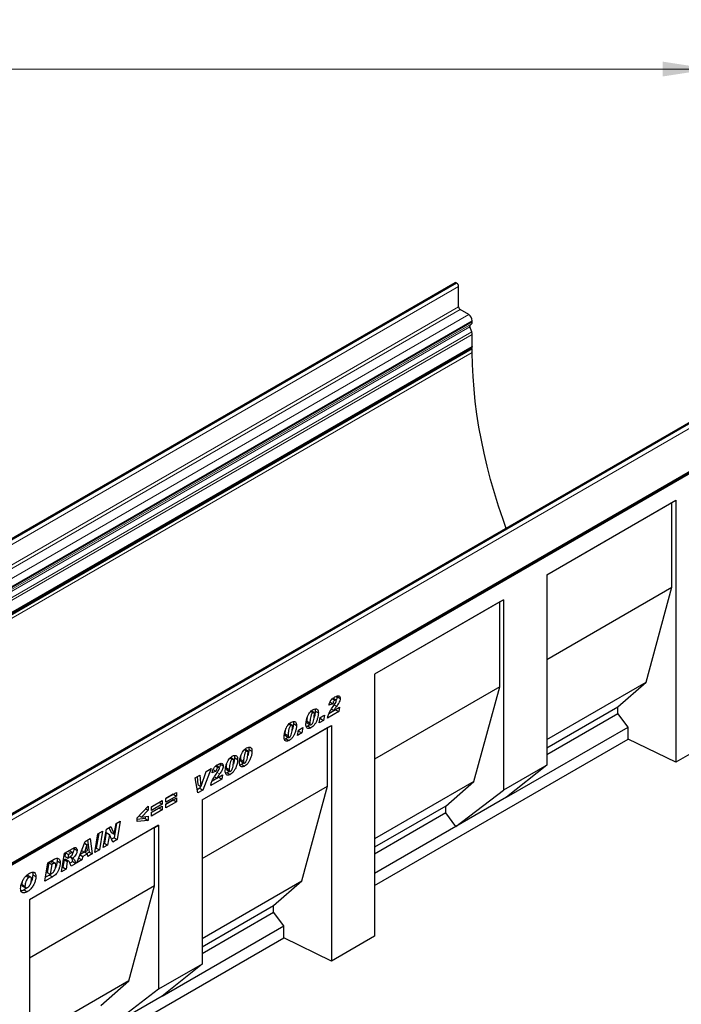
# Model space of a CAD drawing. Units: millimetres. Extents: x 0 to 420, y 0 to 297.
# Drawn here: x 117 to 162, y 35 to 103 of the extents above; entities that cross this region are included whole.
import ezdxf

# ---------------------------------------------------------------- set-up
doc = ezdxf.new("R2010")
doc.units = ezdxf.units.MM
doc.styles.add('SLDTEXTSTYLE1', font='TXT', dxfattribs={"width": 0.75})
doc.dimstyles.new('SLDDIMSTYLE1', dxfattribs={"dimtxt": 3.5, "dimasz": 3.302, "dimexe": 0, "dimexo": 0.0625, "dimgap": 0.875, "dimtad": 1, "dimlfac": 2.5, "dimrnd": 1e-09, "dimzin": 12, "dimdsep": 46, "dimtxsty": 'SLDTEXTSTYLE1', "dimsah": 1, "dimcen": 0.09, "dimadec": 0, "dimazin": 3, "dimtfac": 1, "dimtofl": 0, "dimtmove": 0, "dimatfit": 3, "dimfxl": 0, "dimfrac": 2, "dimtolj": 1, "dimtzin": 12, "dimarcsym": 0})

# ---------------------------------------------------------------- blocks, each defined once
blk = doc.blocks.new('_D_5')
at = {"color": 179, "linetype": 'Continuous', "lineweight": 18}
for p, q in [((58.312, 105.598), (58.312, 98.402)), ((164.312, 105.598), (164.312, 98.402)), ((58.312, 99.402), (164.312, 99.402))]:
    blk.add_line(p, q, dxfattribs=at)
for points in [[(58.312, 99.402), (61.614, 98.894), (61.614, 99.91)], [(164.312, 99.402), (161.01, 99.91), (161.01, 98.894)]]:
    blk.add_solid(points, dxfattribs=at)
at = {"color": 179, "linetype": 'Continuous', "lineweight": 18, "insert": (107.433, 103.914), "char_height": 3.5, "attachment_point": 1, "style": 'SLDTEXTSTYLE1'}
blk.add_mtext('265', dxfattribs=at)

msp = doc.modelspace()

# ---------------------------------------------------------------- linework, layer by layer
at = {"color": 7, "linetype": 'Continuous', "lineweight": 25}
for p, q in [((146.7799, 84.7791), (76.0692, 43.9587)), ((146.8975, 84.759), (146.8799, 84.7692)), ((147.039, 83.126), (147.039, 84.5141)), ((147.7284, 82.6055), (147.145, 82.9422)), ((147.9428, 81.4089), (147.8044, 81.7652)), ((147.8213, 81.9034), (147.9034, 81.9508)), ((147.9759, 82.111), (147.9759, 82.1768)), ((147.9759, 80.4253), (147.9759, 81.247)), ((77.2228, 39.511), (147.9334, 80.3314)), ((147.9758, 80.2581), (77.2651, 39.4377)), ((147.9758, 80.2581), (147.8911, 80.307)), ((147.9758, 80.0131), (147.9758, 80.2581)), ((163.0962, 75.3599), (92.3855, 34.5395)), ((92.6022, 31.2451), (163.3129, 72.0655)), ((163.3554, 71.992), (92.6447, 31.1716)), ((153.0666, 64.7868), (161.9062, 69.8899)), ((153.0666, 64.7868), (161.637, 69.7344)), ((161.637, 69.7344), (161.9062, 69.8899)), ((161.637, 63.937), (161.637, 69.7344)), ((161.9062, 69.8899), (161.9062, 51.9667)), ((153.0666, 64.7868), (153.0666, 51.763)), ((153.0666, 58.9894), (161.637, 63.937)), ((159.8684, 57.4448), (161.637, 63.937)), ((150.1209, 63.0863), (141.2812, 57.9833)), ((149.8517, 62.9309), (141.2812, 57.9833)), ((149.8517, 62.9309), (150.1209, 63.0863)), ((149.8517, 57.1334), (149.8517, 62.9309)), ((150.1209, 63.0863), (150.1209, 50.0624)), ((141.2812, 57.9833), (141.2812, 40.0602)), ((153.0666, 53.5182), (159.8684, 57.4448)), ((157.946, 55.7631), (159.8684, 57.4448)), ((149.8517, 57.1334), (141.2812, 52.1858)), ((148.0831, 50.6413), (149.8517, 57.1334)), ((138.4331, 55.9679), (138.1631, 55.8589)), ((138.2209, 56.0904), (138.4331, 55.9679)), ((138.4068, 56.3081), (138.5602, 56.2195)), ((138.64, 56.228), (138.4279, 56.3505)), ((138.7133, 56.4992), (138.7223, 56.4548)), ((138.7223, 56.4548), (138.9345, 56.3323)), ((136.9203, 55.4419), (137.0668, 55.3573)), ((137.1314, 55.3666), (136.947, 55.4731)), ((137.2259, 55.4679), (137.438, 55.3455)), ((138.8328, 55.4267), (138.0731, 54.9881)), ((138.6207, 55.5492), (138.1609, 55.2837)), ((138.3297, 55.5915), (138.4925, 55.4975)), ((138.4433, 55.7723), (138.5426, 55.9175)), ((138.4925, 55.4975), (138.8831, 55.7229)), ((138.6249, 55.5739), (138.6207, 55.5492)), ((138.6207, 55.5492), (138.8328, 55.4267)), ((138.8831, 55.7229), (138.8328, 55.4267)), ((153.0666, 52.9463), (157.946, 55.7631)), ((153.0666, 52.4833), (157.946, 55.3002)), ((157.946, 55.3002), (157.946, 55.7631)), ((158.638, 54.3664), (157.946, 55.3002)), ((135.6349, 54.5027), (135.4505, 54.6091)), ((135.7294, 54.604), (135.9415, 54.4816)), ((136.6473, 54.7776), (136.6473, 54.7728)), ((136.6473, 54.7728), (136.8594, 54.6503)), ((136.683, 54.6518), (136.8951, 54.5294)), ((136.8594, 54.6552), (136.8594, 54.6503)), ((137.5048, 54.6601), (137.5691, 55.0238)), ((137.8005, 54.8308), (137.5048, 54.6601)), ((137.5884, 54.9533), (137.553, 54.9328)), ((137.5691, 55.0238), (137.8648, 55.1945)), ((137.6045, 55.0442), (137.5884, 54.9533)), ((137.5884, 54.9533), (137.8005, 54.8308)), ((137.8648, 55.1945), (137.8005, 54.8308)), ((129.4959, 49.3834), (138.3355, 54.4864)), ((129.4959, 49.3833), (138.0663, 54.331)), ((135.1508, 53.9137), (135.1508, 53.9089)), ((135.1508, 53.9089), (135.3629, 53.7864)), ((135.4238, 54.578), (135.5703, 54.4934)), ((136.0083, 53.7962), (136.0726, 54.1599)), ((136.304, 53.9669), (136.0083, 53.7962)), ((136.0919, 54.0893), (136.0565, 54.0689)), ((136.0726, 54.1599), (136.3683, 54.3306)), ((136.108, 54.1803), (136.0919, 54.0893)), ((136.0919, 54.0893), (136.304, 53.9669)), ((136.3683, 54.3306), (136.304, 53.9669)), ((136.7184, 54.4362), (136.6191, 54.3948)), ((136.7184, 54.4362), (136.9306, 54.3137)), ((138.0663, 54.331), (138.3355, 54.4864)), ((138.0663, 50.3299), (138.0663, 54.331)), ((138.3355, 54.4864), (138.3355, 38.3597)), ((150.3243, 49.5669), (158.638, 54.3664)), ((158.638, 53.5498), (158.638, 54.3664)), ((135.2219, 53.5723), (135.1226, 53.5309)), ((135.1865, 53.7879), (135.3986, 53.6655)), ((135.2219, 53.5723), (135.4341, 53.4498)), ((135.3629, 53.7913), (135.3629, 53.7864)), ((141.2812, 43.53), (158.638, 53.5498)), ((161.9062, 51.9667), (158.638, 53.5498)), ((132.3768, 52.819), (132.5233, 52.7344)), ((132.5879, 52.7437), (132.4035, 52.8502)), ((132.6824, 52.845), (132.8945, 52.7226)), ((164.0625, 53.2115), (161.9062, 51.9667)), ((131.3971, 52.2535), (131.5436, 52.1689)), ((131.6082, 52.1782), (131.4238, 52.2846)), ((131.7027, 52.2795), (131.9148, 52.157)), ((132.1038, 52.1547), (132.1038, 52.1499)), ((132.1038, 52.1499), (132.316, 52.0274)), ((132.1395, 52.029), (132.3516, 51.9065)), ((132.316, 52.0323), (132.316, 52.0274)), ((129.4091, 50.3168), (129.7635, 51.3342)), ((130.0969, 51.5267), (129.5409, 50.0626)), ((129.7657, 51.3355), (129.7445, 51.2797)), ((129.7635, 51.3342), (130.0969, 51.5267)), ((130.4338, 51.35), (130.1638, 51.241)), ((130.2216, 51.4725), (130.4338, 51.35)), ((130.4075, 51.6902), (130.5609, 51.6016)), ((130.6407, 51.6101), (130.4286, 51.7326)), ((130.444, 51.1544), (130.5433, 51.2996)), ((130.714, 51.8813), (130.723, 51.8369)), ((130.723, 51.8369), (130.9352, 51.7144)), ((131.1953, 51.2477), (131.096, 51.2064)), ((131.1242, 51.5892), (131.1242, 51.5843)), ((131.1242, 51.5843), (131.3363, 51.4619)), ((131.1598, 51.4634), (131.372, 51.3409)), ((131.1953, 51.2477), (131.4074, 51.1253)), ((131.3363, 51.4667), (131.3363, 51.4619)), ((132.1749, 51.8133), (132.0756, 51.7719)), ((132.1749, 51.8133), (132.3871, 51.6908)), ((153.0666, 51.763), (150.1209, 50.0624)), ((153.0666, 51.763), (150.3243, 49.5669)), ((129.017, 50.9033), (129.3221, 51.0795)), ((129.191, 49.8606), (129.017, 50.9033)), ((129.1354, 50.9717), (129.1944, 50.4378)), ((129.3221, 51.0795), (129.4065, 50.3153)), ((130.8335, 50.8088), (130.0738, 50.3702)), ((130.6214, 50.9313), (130.1616, 50.6658)), ((130.3304, 50.9736), (130.4932, 50.8796)), ((130.4932, 50.8796), (130.8837, 51.105)), ((130.6256, 50.956), (130.6214, 50.9313)), ((130.6214, 50.9313), (130.8335, 50.8088)), ((130.8837, 51.105), (130.8335, 50.8088)), ((148.0831, 50.6413), (141.2812, 46.7147)), ((146.1606, 48.9596), (148.0831, 50.6413)), ((126.9908, 49.4812), (127.7236, 49.9043)), ((127.7236, 49.9043), (127.7236, 49.6519)), ((129.3288, 50.1851), (129.1537, 50.084)), ((129.5409, 50.0626), (129.191, 49.8606)), ((129.1944, 50.4378), (129.4065, 50.3153)), ((129.3833, 50.3287), (129.3288, 50.1851)), ((129.3288, 50.1851), (129.5409, 50.0626)), ((129.4065, 50.3153), (129.4091, 50.3168)), ((129.4959, 45.3823), (138.0663, 50.3299)), ((136.2977, 43.8378), (138.0663, 50.3299)), ((146.8527, 47.5629), (150.1209, 50.0624)), ((126.024, 48.9231), (126.7568, 49.3462)), ((126.5447, 49.2162), (126.024, 48.9156)), ((126.5447, 49.2237), (126.5447, 49.2162)), ((126.5447, 49.2162), (126.7568, 49.0938)), ((126.7568, 49.3462), (126.7568, 49.0938)), ((127.5115, 49.7744), (126.9908, 49.4738)), ((127.7236, 49.6519), (126.9908, 49.2288)), ((126.9908, 49.0952), (127.7236, 49.5183)), ((126.9908, 49.2288), (126.9908, 49.4812)), ((127.5115, 49.3884), (126.9908, 49.0878)), ((127.7236, 49.2659), (126.9908, 48.8428)), ((127.5115, 49.7818), (127.5115, 49.7744)), ((127.5115, 49.7744), (127.7236, 49.6519)), ((127.5115, 49.3958), (127.5115, 49.3884)), ((127.5115, 49.3884), (127.7236, 49.2659)), ((127.7236, 49.5183), (127.7236, 49.2659)), ((129.4959, 49.3834), (129.4959, 38.1559)), ((150.3243, 49.5669), (146.8527, 47.5629)), ((125.0315, 48.1571), (125.79, 48.9513)), ((125.79, 48.6737), (125.3338, 48.2055)), ((125.6191, 48.7724), (125.79, 48.6737)), ((125.79, 48.9513), (125.79, 48.6737)), ((126.7568, 49.0938), (126.024, 48.6707)), ((126.024, 48.5371), (126.7568, 48.9602)), ((126.024, 48.6707), (126.024, 48.9231)), ((126.5447, 48.8302), (126.024, 48.5296)), ((126.7568, 48.7078), (126.024, 48.2847)), ((126.024, 48.2847), (126.024, 48.5371)), ((126.5447, 48.8377), (126.5447, 48.8302)), ((126.5447, 48.8302), (126.7568, 48.7078)), ((126.7568, 48.9602), (126.7568, 48.7078)), ((126.9908, 48.8428), (126.9908, 49.0952)), ((146.1606, 48.9596), (141.2812, 46.1428)), ((146.1606, 48.4966), (146.1606, 48.9596)), ((123.5929, 47.772), (123.8819, 47.9389)), ((123.8819, 47.9389), (123.6678, 46.6721)), ((125.0315, 47.9066), (125.0315, 48.1571)), ((125.5779, 48.1088), (125.0315, 48.0514)), ((125.79, 47.9863), (125.0315, 47.9066)), ((125.1687, 48.3008), (125.3338, 48.2055)), ((125.3338, 48.2055), (125.79, 48.2631)), ((125.5779, 48.2363), (125.5779, 48.1088)), ((125.5779, 48.1088), (125.79, 47.9863)), ((125.79, 48.2631), (125.79, 47.9863)), ((146.1606, 48.4966), (141.2812, 45.6798)), ((146.8527, 47.5629), (146.1606, 48.4966)), ((126.5042, 47.6563), (117.6646, 42.5533)), ((126.235, 47.5009), (117.6646, 42.5533)), ((122.3543, 47.057), (122.6656, 47.2368)), ((122.6656, 47.2368), (122.4527, 45.9707)), ((122.7224, 46.1264), (122.936, 47.3928)), ((122.936, 47.3928), (123.2249, 47.5596)), ((123.1012, 47.4882), (123.2534, 47.155)), ((123.2249, 47.5596), (123.4655, 47.0325)), ((123.6239, 47.79), (123.4557, 46.7946)), ((123.4681, 47.034), (123.5929, 47.772)), ((126.235, 47.5009), (126.5042, 47.6563)), ((126.235, 43.4998), (126.235, 47.5009)), ((126.5042, 47.6563), (126.5042, 36.4288)), ((146.8527, 47.5629), (141.2812, 44.3465)), ((120.9174, 45.0844), (121.4761, 46.55)), ((121.4761, 46.55), (121.8137, 46.745)), ((121.6327, 46.6404), (121.7466, 45.808)), ((121.8137, 46.745), (121.9588, 45.6855)), ((122.1413, 45.7909), (122.3543, 47.057)), ((122.4079, 47.088), (122.2406, 46.0931)), ((122.9231, 47.1497), (122.7994, 46.4157)), ((122.9257, 47.1512), (122.9231, 47.1497)), ((122.9231, 47.1497), (123.1353, 47.0272)), ((122.9257, 47.1512), (123.1379, 47.0287)), ((123.1353, 47.0272), (123.0115, 46.2933)), ((123.1379, 47.0287), (123.1353, 47.0272)), ((123.3773, 46.5044), (123.1379, 47.0287)), ((123.2534, 47.155), (123.4655, 47.0325)), ((123.4557, 46.7946), (123.2888, 46.6983)), ((123.6678, 46.6721), (123.3773, 46.5044)), ((123.4557, 46.7946), (123.6678, 46.6721)), ((123.4655, 47.0325), (123.4681, 47.034)), ((120.0713, 45.7391), (120.6426, 46.0689)), ((120.6122, 45.7838), (120.4001, 45.9063)), ((120.7091, 46.0967), (120.7156, 46.0539)), ((120.7156, 46.0539), (120.9277, 45.9314)), ((121.2356, 45.9192), (121.4266, 45.8089)), ((121.5962, 46.3227), (121.4266, 45.8089)), ((121.4266, 45.8089), (121.6281, 45.9252)), ((121.4267, 46.4205), (121.5962, 46.3227)), ((121.4276, 46.423), (121.5988, 46.3242)), ((121.5988, 46.3242), (121.5962, 46.3227)), ((121.6281, 45.9252), (121.5988, 46.3242)), ((122.4527, 45.9707), (122.1413, 45.7909)), ((122.2406, 46.0931), (122.187, 46.0622)), ((122.2406, 46.0931), (122.4527, 45.9707)), ((123.0115, 46.2933), (122.7224, 46.1264)), ((122.7994, 46.4157), (122.7682, 46.3977)), ((122.7994, 46.4157), (123.0115, 46.2933)), ((118.9348, 45.083), (119.347, 45.3209)), ((119.0872, 45.1487), (118.9838, 45.089)), ((119.431, 45.0578), (119.2188, 45.1803)), ((119.5559, 45.2077), (119.768, 45.0852)), ((119.8606, 44.4743), (120.0713, 45.7391)), ((120.0418, 45.284), (119.957, 44.7749)), ((120.0603, 45.2947), (120.0418, 45.284)), ((120.0418, 45.284), (120.2539, 45.1616)), ((120.0603, 45.2947), (120.2724, 45.1722)), ((120.1226, 45.7687), (120.083, 45.5305)), ((120.083, 45.5305), (120.2951, 45.408)), ((120.1303, 45.7732), (120.3361, 45.6544)), ((120.3573, 45.1896), (120.1452, 45.312)), ((120.2539, 45.1616), (120.1692, 44.6524)), ((120.2724, 45.1722), (120.2539, 45.1616)), ((120.3361, 45.6544), (120.2951, 45.408)), ((120.2951, 45.408), (120.3542, 45.4421)), ((120.4952, 45.7462), (120.3361, 45.6544)), ((120.6384, 45.1682), (120.4362, 45.0515)), ((120.4487, 45.5018), (120.632, 45.3961)), ((120.6384, 45.1682), (120.8505, 45.0458)), ((121.2485, 45.2755), (120.9174, 45.0844)), ((121.0368, 45.3977), (121.2485, 45.2755)), ((121.1259, 45.6315), (121.3284, 45.5146)), ((121.4202, 45.8126), (121.1314, 45.6458)), ((121.3284, 45.5146), (121.2485, 45.2755)), ((121.6448, 45.6973), (121.3284, 45.5146)), ((121.4391, 45.816), (121.6448, 45.6973)), ((121.7466, 45.808), (121.5998, 45.7232)), ((121.6583, 45.512), (121.6448, 45.6973)), ((121.9588, 45.6855), (121.6583, 45.512)), ((121.7466, 45.808), (121.9588, 45.6855)), ((118.7267, 43.8197), (118.9348, 45.083)), ((118.9838, 45.089), (118.8729, 44.4162)), ((118.9838, 45.089), (119.1959, 44.9665)), ((119.1959, 44.9665), (119.085, 44.2938)), ((119.2994, 45.0262), (119.1959, 44.9665)), ((120.1692, 44.6524), (119.8606, 44.4743)), ((119.957, 44.7749), (119.9057, 44.7453)), ((119.957, 44.7749), (120.1692, 44.6524)), ((120.8505, 45.0458), (120.5139, 44.8514)), ((117.4393, 44.1899), (117.6321, 44.0786)), ((117.7613, 44.0962), (117.5491, 44.2186)), ((117.8923, 44.2605), (118.1044, 44.138)), ((119.2542, 44.1242), (118.7267, 43.8197)), ((119.042, 44.2467), (118.7712, 44.0903)), ((118.8729, 44.4162), (119.085, 44.2938)), ((119.042, 44.2467), (119.2542, 44.1242)), ((119.085, 44.2938), (119.2156, 44.3692)), ((129.4959, 39.9112), (136.2977, 43.8378)), ((134.3753, 42.1561), (136.2977, 43.8378)), ((117.1466, 43.6006), (117.3587, 43.4782)), ((117.1947, 43.4855), (117.4069, 43.3631)), ((117.4787, 43.3596), (117.3025, 43.2276)), ((117.3025, 43.2276), (117.5146, 43.1051)), ((126.235, 43.4998), (117.6646, 38.5522)), ((124.4664, 37.0077), (126.235, 43.4998)), ((117.6646, 42.5533), (117.6646, 26.4266)), ((129.4959, 39.3392), (134.3753, 42.1561)), ((134.3753, 41.6931), (134.3753, 42.1561)), ((129.4959, 38.8763), (134.3753, 41.6931)), ((135.0673, 40.7593), (134.3753, 41.6931)), ((126.7536, 35.9599), (135.0673, 40.7593)), ((135.0673, 39.9428), (135.0673, 40.7593)), ((117.6646, 29.8964), (135.0673, 39.9428)), ((138.3355, 38.3597), (135.0673, 39.9428)), ((141.2812, 40.0602), (138.3355, 38.3597)), ((129.4959, 38.1559), (126.5042, 36.4288)), ((129.4959, 38.1559), (126.7536, 35.9599)), ((124.4664, 37.0077), (117.6646, 33.0811)), ((122.544, 35.326), (124.4664, 37.0077)), ((126.5042, 36.4288), (123.236, 33.9292)), ((126.7536, 35.9599), (123.236, 33.9292))]:
    msp.add_line(p, q, dxfattribs=at)
at = {"color": 8, "linetype": 'Continuous', "lineweight": 18}
for p, q in [((76.1692, 43.9488), (146.8799, 84.7692)), ((76.1869, 43.9386), (146.8975, 84.759)), ((76.3283, 43.6937), (147.039, 84.5141)), ((76.3283, 42.3056), (147.039, 83.126)), ((76.4343, 42.1218), (147.145, 82.9422)), ((77.0177, 41.7851), (147.7284, 82.6055)), ((77.0938, 40.9448), (147.8044, 81.7652)), ((77.1106, 41.0829), (147.8213, 81.9034)), ((77.1927, 41.1303), (147.9034, 81.9508)), ((77.2652, 41.3564), (147.9759, 82.1768)), ((77.2652, 41.2906), (147.9759, 82.111)), ((77.2321, 40.5885), (147.9428, 81.4089)), ((77.2322, 40.5881), (147.9429, 81.4085)), ((77.2652, 40.4266), (147.9759, 81.247)), ((77.2652, 39.6048), (147.9759, 80.4253)), ((147.9758, 80.0131), (77.2651, 39.1927)), ((163.1962, 75.35), (92.4855, 34.5296)), ((163.2139, 75.3398), (92.5032, 34.5194)), ((163.3553, 75.0949), (92.6446, 34.2744)), ((92.6446, 31.3389), (163.3553, 72.1593)), ((138.5179, 55.8814), (138.6824, 55.7864)), ((136.6473, 54.7776), (136.8594, 54.6552)), ((135.1508, 53.9137), (135.3629, 53.7913)), ((132.1038, 52.1547), (132.316, 52.0323)), ((130.5186, 51.2635), (130.6831, 51.1685)), ((131.1242, 51.5892), (131.3363, 51.4667)), ((120.2894, 45.865), (120.4952, 45.7462)), ((119.0872, 45.1487), (119.2994, 45.0262))]:
    msp.add_line(p, q, dxfattribs=at)
at = {"color": 7, "linetype": 'Continuous', "lineweight": 25, "flags": 128}
for points in [[(147.9759, 80.4253), (147.9648, 80.3676), (147.9334, 80.3314), (147.9334, 80.3314)], [(150.2974, 67.9713), (150.0802, 68.5817), (149.7748, 69.4928), (149.4924, 70.4028), (149.2331, 71.3105), (148.9974, 72.2148), (148.7856, 73.1146), (148.5979, 74.0087), (148.4346, 74.8959), (148.2958, 75.7751), (148.1818, 76.6453), (148.0927, 77.5052), (148.0286, 78.3539), (147.9896, 79.1902), (147.9758, 80.0131)]]:
    msp.add_lwpolyline(points, dxfattribs=at)
at = {"color": 7, "linetype": 'Continuous', "lineweight": 25}
for centre, radius, start, end in [((146.8213, 84.6875), 0.1006, 54.382423, 114.307119), ((146.7319, 84.5001), 0.3074, 2.605478, 57.394522), ((147.2692, 83.1364), 0.2305, 182.605478, 237.394522), ((147.4385, 82.1524), 0.5379, 2.605478, 57.394522), ((147.9004, 81.8236), 0.1124, 134.787244, 211.317356), ((147.8007, 82.0937), 0.1761, 305.691745, 5.621371), ((147.6113, 81.2802), 0.3555, 21.148855, 21.220585), ((147.5207, 81.2382), 0.4553, 1.102814, 21.961352)]:
    msp.add_arc(centre, radius, start, end, dxfattribs=at)
for points, knots in [([(138.1631, 55.8589), (138.1775, 55.9262), (138.2062, 56.0604), (138.3262, 56.2396), (138.455, 56.3606), (138.5372, 56.412), (138.5783, 56.4378)], [0, 0, 0, 0, 0.279568, 0.5583993, 0.7789898, 1, 1, 1, 1]), ([(138.5602, 56.2195), (138.5396, 56.2038), (138.4983, 56.1722), (138.4511, 56.0736), (138.4399, 56.0081), (138.4331, 55.9679)], [0, 0, 0, 0, 0.278465, 0.5583116, 1, 1, 1, 1]), ([(138.5426, 55.9175), (138.5717, 55.9615), (138.6122, 56.0227), (138.6558, 56.109), (138.6616, 56.1461), (138.6645, 56.1646)], [0, 0, 0, 0, 0.56104619, 0.78131884, 1, 1, 1, 1]), ([(138.6645, 56.1646), (138.6633, 56.1817), (138.6609, 56.2156), (138.6305, 56.2353), (138.5958, 56.2361), (138.5721, 56.225), (138.5602, 56.2195)], [0, 0, 0, 0, 0.2799159, 0.5586368, 0.7794126, 1, 1, 1, 1]), ([(138.5783, 56.4378), (138.6254, 56.4627), (138.7193, 56.5124), (138.8419, 56.5195), (138.9219, 56.4535), (138.9303, 56.3727), (138.9345, 56.3323)], [0, 0, 0, 0, 0.2811575, 0.5605304, 0.7802833, 1, 1, 1, 1]), ([(138.7223, 56.4548), (138.7177, 56.4031), (138.7106, 56.323), (138.6693, 56.2409), (138.6547, 56.2117)], [0, 0, 0, 0, 0.6444477, 1, 1, 1, 1]), ([(138.9345, 56.3323), (138.9286, 56.2808), (138.9168, 56.1777), (138.8216, 55.9838), (138.7352, 55.8613), (138.6824, 55.7864)], [0, 0, 0, 0, 0.2788589, 0.558851, 1, 1, 1, 1]), ([(136.5895, 54.581), (136.5936, 54.6455), (136.6019, 54.7745), (136.6565, 54.9829), (136.7324, 55.1777), (136.8326, 55.3472), (136.9469, 55.484), (137.0316, 55.5409), (137.074, 55.5694)], [0, 0, 0, 0, 0.18675785, 0.37368819, 0.56033682, 0.70704382, 0.85350852, 1, 1, 1, 1]), ([(137.0668, 55.3573), (137.043, 55.3364), (136.9951, 55.2943), (136.9396, 55.1643), (136.8981, 55.0105), (136.87, 54.8286), (136.863, 54.713), (136.8594, 54.6552)], [0, 0, 0, 0, 0.1229232, 0.2478589, 0.4982336, 0.7491689, 1, 1, 1, 1]), ([(137.438, 55.3455), (137.4342, 55.2781), (137.4267, 55.1434), (137.3715, 54.925), (137.2918, 54.7204), (137.185, 54.5434), (137.064, 54.402), (136.975, 54.3431), (136.9306, 54.3137)], [0, 0, 0, 0, 0.1868117, 0.37369564, 0.56030476, 0.70695264, 0.85342558, 1, 1, 1, 1]), ([(136.9615, 54.5394), (136.9739, 54.5483), (136.9987, 54.5662), (137.0401, 54.6244), (137.0893, 54.7365), (137.1294, 54.8962), (137.1579, 55.0813), (137.1646, 55.1994), (137.168, 55.2585)], [0, 0, 0, 0, 0.0622324, 0.1246366, 0.2493869, 0.4992824, 0.7496969, 1, 1, 1, 1]), ([(137.168, 55.2585), (137.1671, 55.2787), (137.1653, 55.3189), (137.1456, 55.3617), (137.1095, 55.3779), (137.081, 55.3642), (137.0668, 55.3573)], [0, 0, 0, 0, 0.2808554, 0.5606941, 0.7799443, 1, 1, 1, 1]), ([(137.074, 55.5694), (137.1289, 55.5936), (137.2387, 55.642), (137.3661, 55.6033), (137.4307, 55.4912), (137.4355, 55.3941), (137.438, 55.3455)], [0, 0, 0, 0, 0.2796648, 0.5592212, 0.7792138, 1, 1, 1, 1]), ([(137.2259, 55.4679), (137.2214, 55.4007), (137.2124, 55.2661), (137.1816, 55.1135), (137.1494, 55.0349), (137.1469, 55.0288)], [0, 0, 0, 0, 0.479845, 0.9598755, 1, 1, 1, 1]), ([(137.2059, 55.6135), (137.2072, 55.6113), (137.2283, 55.5761), (137.227, 55.5202), (137.2259, 55.4679)], [0, 0, 0, 0, 0.06408558, 1, 1, 1, 1]), ([(138.0731, 54.9881), (138.0874, 55.0633), (138.1162, 55.2137), (138.253, 55.4853), (138.3711, 55.6633), (138.4433, 55.7723)], [0, 0, 0, 0, 0.2796662, 0.5593291, 1, 1, 1, 1]), ([(138.6824, 55.7864), (138.6439, 55.7349), (138.5753, 55.6429), (138.5178, 55.5419), (138.4925, 55.4975)], [0, 0, 0, 0, 0.56025311, 1, 1, 1, 1]), ([(135.093, 53.7171), (135.0971, 53.7816), (135.1055, 53.9106), (135.16, 54.119), (135.2359, 54.3138), (135.3361, 54.4833), (135.4504, 54.6201), (135.5351, 54.677), (135.5775, 54.7055)], [0, 0, 0, 0, 0.1867578, 0.3736882, 0.5603368, 0.7070438, 0.8535085, 1, 1, 1, 1]), ([(135.5775, 54.7055), (135.6324, 54.7297), (135.7422, 54.7781), (135.8696, 54.7394), (135.9342, 54.6273), (135.939, 54.5302), (135.9415, 54.4816)], [0, 0, 0, 0, 0.2796648, 0.5592212, 0.7792138, 1, 1, 1, 1]), ([(135.7294, 54.604), (135.7249, 54.5367), (135.7159, 54.4022), (135.6851, 54.2496), (135.6529, 54.171), (135.6504, 54.1649)], [0, 0, 0, 0, 0.479845, 0.9598755, 1, 1, 1, 1]), ([(135.7094, 54.7496), (135.7107, 54.7474), (135.7318, 54.7122), (135.7305, 54.6563), (135.7294, 54.604)], [0, 0, 0, 0, 0.0640856, 1, 1, 1, 1]), ([(136.9306, 54.3137), (136.8933, 54.2952), (136.8189, 54.2581), (136.7177, 54.2614), (136.6384, 54.3192), (136.5951, 54.4327), (136.5913, 54.5315), (136.5895, 54.581)], [0, 0, 0, 0, 0.1867715, 0.3731781, 0.5596186, 0.7794992, 1, 1, 1, 1]), ([(136.6687, 55.0022), (136.6659, 54.9855), (136.653, 54.9083), (136.6498, 54.8351), (136.6473, 54.7776)], [0, 0, 0, 0, 0.2154283, 1, 1, 1, 1]), ([(136.6473, 54.7728), (136.6495, 54.7348), (136.6522, 54.6872), (136.6746, 54.6551), (136.6823, 54.6528), (136.6833, 54.6525)], [0, 0, 0, 0, 0.7761188, 0.9718485, 1, 1, 1, 1]), ([(136.8594, 54.6503), (136.8611, 54.6112), (136.8631, 54.5621), (136.8916, 54.5295), (136.9185, 54.52), (136.9443, 54.5317), (136.9615, 54.5394)], [0, 0, 0, 0, 0.4992064, 0.6251015, 0.7505929, 1, 1, 1, 1]), ([(135.1722, 54.1383), (135.1694, 54.1216), (135.1565, 54.0444), (135.1533, 53.9712), (135.1508, 53.9137)], [0, 0, 0, 0, 0.21542827, 1, 1, 1, 1]), ([(135.1508, 53.9089), (135.153, 53.8709), (135.1557, 53.8233), (135.1781, 53.7912), (135.1859, 53.7889), (135.1868, 53.7886)], [0, 0, 0, 0, 0.7761188, 0.9718485, 1, 1, 1, 1]), ([(135.5703, 54.4934), (135.5465, 54.4725), (135.4986, 54.4303), (135.4431, 54.3004), (135.4016, 54.1466), (135.3735, 53.9647), (135.3665, 53.8491), (135.3629, 53.7913)], [0, 0, 0, 0, 0.1229232, 0.2478589, 0.4982336, 0.7491689, 1, 1, 1, 1]), ([(135.9415, 54.4816), (135.9377, 54.4142), (135.9302, 54.2794), (135.875, 54.0611), (135.7953, 53.8565), (135.6885, 53.6795), (135.5675, 53.5381), (135.4786, 53.4792), (135.4341, 53.4498)], [0, 0, 0, 0, 0.1868117, 0.37369564, 0.56030476, 0.70695264, 0.85342558, 1, 1, 1, 1]), ([(135.465, 53.6755), (135.4774, 53.6844), (135.5022, 53.7023), (135.5436, 53.7605), (135.5928, 53.8726), (135.6329, 54.0323), (135.6614, 54.2174), (135.6681, 54.3355), (135.6715, 54.3946)], [0, 0, 0, 0, 0.0622324, 0.1246366, 0.2493869, 0.4992824, 0.7496969, 1, 1, 1, 1]), ([(135.6715, 54.3946), (135.6706, 54.4148), (135.6688, 54.455), (135.6491, 54.4978), (135.613, 54.5139), (135.5845, 54.5003), (135.5703, 54.4934)], [0, 0, 0, 0, 0.28085537, 0.5606941, 0.77994427, 1, 1, 1, 1]), ([(136.8627, 54.5481), (136.8584, 54.5431), (136.8146, 54.4921), (136.764, 54.4627), (136.7184, 54.4362)], [0, 0, 0, 0, 0.0978005, 1, 1, 1, 1]), ([(135.4341, 53.4498), (135.3968, 53.4313), (135.3224, 53.3942), (135.2212, 53.3975), (135.1419, 53.4553), (135.0986, 53.5688), (135.0948, 53.6676), (135.093, 53.7171)], [0, 0, 0, 0, 0.1867715, 0.3731781, 0.5596186, 0.7794992, 1, 1, 1, 1]), ([(135.3662, 53.6842), (135.362, 53.6792), (135.3181, 53.6282), (135.2676, 53.5988), (135.2219, 53.5723)], [0, 0, 0, 0, 0.0978005, 1, 1, 1, 1]), ([(135.3629, 53.7864), (135.3646, 53.7473), (135.3666, 53.6982), (135.3951, 53.6656), (135.4221, 53.6561), (135.4478, 53.6678), (135.465, 53.6755)], [0, 0, 0, 0, 0.49920641, 0.62510149, 0.75059289, 1, 1, 1, 1]), ([(132.046, 51.9581), (132.0501, 52.0226), (132.0585, 52.1516), (132.113, 52.36), (132.1889, 52.5548), (132.2892, 52.7243), (132.4034, 52.8611), (132.4881, 52.918), (132.5305, 52.9465)], [0, 0, 0, 0, 0.1867578, 0.3736882, 0.5603368, 0.7070438, 0.8535085, 1, 1, 1, 1]), ([(132.5233, 52.7344), (132.4995, 52.7135), (132.4516, 52.6714), (132.3961, 52.5414), (132.3546, 52.3876), (132.3265, 52.2057), (132.3195, 52.0901), (132.316, 52.0323)], [0, 0, 0, 0, 0.1229232, 0.2478589, 0.4982336, 0.7491689, 1, 1, 1, 1]), ([(132.8945, 52.7226), (132.8907, 52.6552), (132.8832, 52.5205), (132.8281, 52.3021), (132.7483, 52.0975), (132.6415, 51.9206), (132.5205, 51.7791), (132.4316, 51.7203), (132.3871, 51.6908)], [0, 0, 0, 0, 0.1868117, 0.3736956, 0.5603048, 0.7069526, 0.8534256, 1, 1, 1, 1]), ([(132.418, 51.9165), (132.4304, 51.9254), (132.4553, 51.9433), (132.4966, 52.0015), (132.5458, 52.1136), (132.5859, 52.2733), (132.6144, 52.4584), (132.6212, 52.5766), (132.6245, 52.6356)], [0, 0, 0, 0, 0.06223243, 0.12463657, 0.2493869, 0.49928245, 0.74969685, 1, 1, 1, 1]), ([(132.6245, 52.6356), (132.6236, 52.6558), (132.6218, 52.696), (132.6022, 52.7388), (132.566, 52.755), (132.5375, 52.7413), (132.5233, 52.7344)], [0, 0, 0, 0, 0.2808554, 0.5606941, 0.7799443, 1, 1, 1, 1]), ([(132.5305, 52.9465), (132.5854, 52.9707), (132.6952, 53.0192), (132.8226, 52.9804), (132.8872, 52.8683), (132.8921, 52.7712), (132.8945, 52.7226)], [0, 0, 0, 0, 0.2796648, 0.55922116, 0.77921382, 1, 1, 1, 1]), ([(132.6824, 52.845), (132.6779, 52.7778), (132.6689, 52.6432), (132.6381, 52.4906), (132.6059, 52.412), (132.6034, 52.4059)], [0, 0, 0, 0, 0.479845, 0.9598755, 1, 1, 1, 1]), ([(132.6624, 52.9906), (132.6637, 52.9884), (132.6848, 52.9532), (132.6836, 52.8973), (132.6824, 52.845)], [0, 0, 0, 0, 0.06408558, 1, 1, 1, 1]), ([(130.579, 51.8199), (130.6261, 51.8448), (130.72, 51.8945), (130.8425, 51.9016), (130.9226, 51.8356), (130.931, 51.7548), (130.9352, 51.7144)], [0, 0, 0, 0, 0.2811575, 0.5605304, 0.7802833, 1, 1, 1, 1]), ([(131.0663, 51.3925), (131.0705, 51.457), (131.0788, 51.586), (131.1333, 51.7945), (131.2092, 51.9892), (131.3095, 52.1587), (131.4237, 52.2955), (131.5085, 52.3525), (131.5508, 52.3809)], [0, 0, 0, 0, 0.18675785, 0.37368819, 0.56033682, 0.70704382, 0.85350852, 1, 1, 1, 1]), ([(131.5436, 52.1689), (131.5199, 52.148), (131.4719, 52.1058), (131.4164, 51.9759), (131.3749, 51.8221), (131.3469, 51.6401), (131.3398, 51.5245), (131.3363, 51.4667)], [0, 0, 0, 0, 0.1229232, 0.2478589, 0.4982336, 0.7491689, 1, 1, 1, 1]), ([(131.9148, 52.157), (131.9111, 52.0897), (131.9036, 51.9549), (131.8484, 51.7366), (131.7686, 51.532), (131.6618, 51.355), (131.5408, 51.2135), (131.4519, 51.1547), (131.4074, 51.1253)], [0, 0, 0, 0, 0.1868117, 0.37369564, 0.56030476, 0.70695264, 0.85342558, 1, 1, 1, 1]), ([(131.4383, 51.351), (131.4507, 51.3599), (131.4756, 51.3778), (131.517, 51.4359), (131.5661, 51.5481), (131.6062, 51.7078), (131.6348, 51.8929), (131.6415, 52.011), (131.6449, 52.0701)], [0, 0, 0, 0, 0.0622324, 0.1246366, 0.2493869, 0.4992824, 0.7496969, 1, 1, 1, 1]), ([(131.6449, 52.0701), (131.6439, 52.0902), (131.6421, 52.1304), (131.6225, 52.1733), (131.5863, 52.1894), (131.5579, 52.1757), (131.5436, 52.1689)], [0, 0, 0, 0, 0.28085537, 0.5606941, 0.77994427, 1, 1, 1, 1]), ([(131.5508, 52.3809), (131.6057, 52.4052), (131.7155, 52.4536), (131.8429, 52.4148), (131.9075, 52.3028), (131.9124, 52.2057), (131.9148, 52.157)], [0, 0, 0, 0, 0.2796648, 0.55922116, 0.77921382, 1, 1, 1, 1]), ([(131.7027, 52.2795), (131.6982, 52.2122), (131.6893, 52.0776), (131.6585, 51.925), (131.6262, 51.8464), (131.6237, 51.8404)], [0, 0, 0, 0, 0.47984499, 0.95987553, 1, 1, 1, 1]), ([(131.6827, 52.4251), (131.6841, 52.4228), (131.7052, 52.3877), (131.7039, 52.3318), (131.7027, 52.2795)], [0, 0, 0, 0, 0.06408558, 1, 1, 1, 1]), ([(132.3871, 51.6908), (132.3498, 51.6723), (132.2754, 51.6352), (132.1742, 51.6385), (132.0949, 51.6963), (132.0516, 51.8098), (132.0479, 51.9086), (132.046, 51.9581)], [0, 0, 0, 0, 0.1867715, 0.3731781, 0.5596186, 0.7794992, 1, 1, 1, 1]), ([(132.1252, 52.3793), (132.1224, 52.3626), (132.1095, 52.2854), (132.1063, 52.2122), (132.1038, 52.1547)], [0, 0, 0, 0, 0.2154283, 1, 1, 1, 1]), ([(132.1038, 52.1499), (132.106, 52.1119), (132.1087, 52.0643), (132.1311, 52.0322), (132.1389, 52.0299), (132.1398, 52.0296)], [0, 0, 0, 0, 0.7761188, 0.9718485, 1, 1, 1, 1]), ([(132.3192, 51.9252), (132.315, 51.9202), (132.2711, 51.8692), (132.2206, 51.8398), (132.1749, 51.8133)], [0, 0, 0, 0, 0.09780048, 1, 1, 1, 1]), ([(132.316, 52.0274), (132.3176, 51.9883), (132.3196, 51.9392), (132.3481, 51.9066), (132.3751, 51.8971), (132.4009, 51.9088), (132.418, 51.9165)], [0, 0, 0, 0, 0.4992064, 0.6251015, 0.7505929, 1, 1, 1, 1]), ([(130.1638, 51.241), (130.1782, 51.3083), (130.2069, 51.4425), (130.3269, 51.6217), (130.4557, 51.7427), (130.5379, 51.7941), (130.579, 51.8199)], [0, 0, 0, 0, 0.279568, 0.5583993, 0.7789898, 1, 1, 1, 1]), ([(130.5609, 51.6016), (130.5403, 51.5859), (130.499, 51.5543), (130.4518, 51.4557), (130.4406, 51.3902), (130.4338, 51.35)], [0, 0, 0, 0, 0.278465, 0.5583116, 1, 1, 1, 1]), ([(130.5433, 51.2996), (130.5724, 51.3436), (130.6129, 51.4048), (130.6565, 51.4911), (130.6623, 51.5282), (130.6652, 51.5467)], [0, 0, 0, 0, 0.5610462, 0.7813188, 1, 1, 1, 1]), ([(130.6652, 51.5467), (130.664, 51.5638), (130.6616, 51.5977), (130.6312, 51.6174), (130.5965, 51.6182), (130.5728, 51.6071), (130.5609, 51.6016)], [0, 0, 0, 0, 0.2799159, 0.5586368, 0.7794126, 1, 1, 1, 1]), ([(130.723, 51.8369), (130.7184, 51.7852), (130.7113, 51.7051), (130.67, 51.623), (130.6554, 51.5938)], [0, 0, 0, 0, 0.6444477, 1, 1, 1, 1]), ([(130.9352, 51.7144), (130.9293, 51.6629), (130.9175, 51.5598), (130.8223, 51.3659), (130.7359, 51.2434), (130.6831, 51.1685)], [0, 0, 0, 0, 0.2788589, 0.558851, 1, 1, 1, 1]), ([(131.4074, 51.1253), (131.3701, 51.1067), (131.2957, 51.0697), (131.1946, 51.073), (131.1152, 51.1308), (131.072, 51.2442), (131.0682, 51.343), (131.0663, 51.3925)], [0, 0, 0, 0, 0.1867715, 0.3731781, 0.5596186, 0.7794992, 1, 1, 1, 1]), ([(131.1456, 51.8137), (131.1428, 51.7971), (131.1298, 51.7199), (131.1267, 51.6467), (131.1242, 51.5892)], [0, 0, 0, 0, 0.2154283, 1, 1, 1, 1]), ([(131.1242, 51.5843), (131.1263, 51.5463), (131.1291, 51.4987), (131.1515, 51.4667), (131.1592, 51.4644), (131.1602, 51.4641)], [0, 0, 0, 0, 0.7761188, 0.9718485, 1, 1, 1, 1]), ([(131.3396, 51.3596), (131.3353, 51.3547), (131.2915, 51.3037), (131.2409, 51.2743), (131.1953, 51.2477)], [0, 0, 0, 0, 0.0978005, 1, 1, 1, 1]), ([(131.3363, 51.4619), (131.3379, 51.4227), (131.3399, 51.3737), (131.3684, 51.341), (131.3954, 51.3315), (131.4212, 51.3432), (131.4383, 51.351)], [0, 0, 0, 0, 0.4992064, 0.6251015, 0.7505929, 1, 1, 1, 1]), ([(130.0738, 50.3702), (130.0881, 50.4454), (130.1168, 50.5958), (130.2536, 50.8674), (130.3718, 51.0454), (130.444, 51.1544)], [0, 0, 0, 0, 0.2796662, 0.5593291, 1, 1, 1, 1]), ([(130.6831, 51.1685), (130.6446, 51.117), (130.576, 51.025), (130.5185, 50.924), (130.4932, 50.8796)], [0, 0, 0, 0, 0.56025311, 1, 1, 1, 1]), ([(120.3994, 45.9052), (120.397, 45.9068), (120.3897, 45.9121), (120.3695, 45.91), (120.3523, 45.9008), (120.3424, 45.8956)], [0, 0, 0, 0, 0.169633, 0.5270981, 1, 1, 1, 1]), ([(120.7156, 46.0539), (120.7119, 45.9992), (120.7053, 45.902), (120.6525, 45.8014), (120.6295, 45.7575)], [0, 0, 0, 0, 0.5633396, 1, 1, 1, 1]), ([(120.9277, 45.9314), (120.9229, 45.8772), (120.9133, 45.7688), (120.8367, 45.6035), (120.7351, 45.4797), (120.6664, 45.424), (120.632, 45.3961)], [0, 0, 0, 0, 0.2796507, 0.5588524, 0.7791171, 1, 1, 1, 1]), ([(120.6426, 46.0689), (120.6839, 46.0905), (120.7661, 46.1334), (120.8659, 46.1154), (120.9193, 46.0381), (120.9249, 45.967), (120.9277, 45.9314)], [0, 0, 0, 0, 0.2809192, 0.5590868, 0.779449, 1, 1, 1, 1]), ([(119.2149, 45.1744), (119.2108, 45.179), (119.1955, 45.1961), (119.1451, 45.1781), (119.1066, 45.1585), (119.0872, 45.1487)], [0, 0, 0, 0, 0.1528224, 0.5755117, 1, 1, 1, 1]), ([(119.347, 45.3209), (119.3889, 45.3431), (119.4727, 45.3873), (119.5947, 45.4117), (119.6959, 45.3653), (119.7589, 45.2514), (119.765, 45.1407), (119.768, 45.0852)], [0, 0, 0, 0, 0.187193, 0.3738825, 0.560059, 0.7797399, 1, 1, 1, 1]), ([(119.5559, 45.2077), (119.5522, 45.1436), (119.5447, 45.0156), (119.497, 44.8356), (119.4465, 44.7296), (119.4285, 44.6918)], [0, 0, 0, 0, 0.3914954, 0.7828867, 1, 1, 1, 1]), ([(119.5243, 45.3892), (119.5289, 45.3818), (119.5565, 45.3371), (119.5562, 45.2666), (119.5559, 45.2077)], [0, 0, 0, 0, 0.1652244, 1, 1, 1, 1]), ([(120.1413, 45.3052), (120.1349, 45.31), (120.1144, 45.3249), (120.0822, 45.3069), (120.0603, 45.2947)], [0, 0, 0, 0, 0.3172629, 1, 1, 1, 1]), ([(120.5139, 44.8514), (120.4853, 44.9244), (120.4424, 45.034), (120.3941, 45.1624), (120.3359, 45.2042), (120.2937, 45.1829), (120.2724, 45.1722)], [0, 0, 0, 0, 0.5017069, 0.7523164, 0.8753878, 1, 1, 1, 1]), ([(120.3542, 45.4421), (120.4103, 45.4735), (120.4805, 45.5126), (120.563, 45.5817), (120.5993, 45.6287), (120.6249, 45.6838), (120.6296, 45.7186), (120.632, 45.7359)], [0, 0, 0, 0, 0.5010182, 0.626052, 0.7508575, 0.8756622, 1, 1, 1, 1]), ([(120.4313, 45.5081), (120.4556, 45.4889), (120.5084, 45.4472), (120.5713, 45.3244), (120.613, 45.2275), (120.6384, 45.1682)], [0, 0, 0, 0, 0.2491437, 0.5411094, 1, 1, 1, 1]), ([(120.632, 45.7359), (120.6315, 45.7443), (120.6307, 45.7611), (120.6207, 45.7792), (120.6049, 45.7891), (120.5631, 45.7852), (120.5254, 45.7636), (120.4952, 45.7462)], [0, 0, 0, 0, 0.1252083, 0.2502463, 0.3752982, 0.5002577, 1, 1, 1, 1]), ([(120.632, 45.3961), (120.6604, 45.3739), (120.7175, 45.3293), (120.7836, 45.2022), (120.8252, 45.1051), (120.8505, 45.0458)], [0, 0, 0, 0, 0.27909235, 0.55941276, 1, 1, 1, 1]), ([(119.2156, 44.3692), (119.2365, 44.3828), (119.2781, 44.41), (119.3552, 44.4963), (119.4172, 44.6338), (119.4622, 44.7946), (119.4689, 44.8946), (119.4723, 44.9447)], [0, 0, 0, 0, 0.12528704, 0.25038359, 0.49886669, 0.74953125, 1, 1, 1, 1]), ([(119.768, 45.0852), (119.7646, 45.0211), (119.7578, 44.8928), (119.6967, 44.6831), (119.6134, 44.4896), (119.5021, 44.3264), (119.3803, 44.2095), (119.2962, 44.1526), (119.2542, 44.1242)], [0, 0, 0, 0, 0.186755, 0.3734604, 0.5601024, 0.7064472, 0.8532782, 1, 1, 1, 1]), ([(119.4723, 44.9447), (119.4706, 44.9728), (119.467, 45.0287), (119.4218, 45.0723), (119.3583, 45.0575), (119.3191, 45.0367), (119.2994, 45.0262)], [0, 0, 0, 0, 0.28055161, 0.55823599, 0.77864892, 1, 1, 1, 1]), ([(117.063, 43.3126), (117.0677, 43.3843), (117.077, 43.5279), (117.1515, 43.7629), (117.258, 43.9749), (117.3872, 44.1489), (117.5235, 44.2768), (117.6174, 44.3352), (117.6645, 44.3645)], [0, 0, 0, 0, 0.18666804, 0.37331921, 0.55978639, 0.70654353, 0.85307625, 1, 1, 1, 1]), ([(117.1776, 43.7996), (117.1736, 43.7863), (117.1533, 43.7173), (117.1496, 43.6527), (117.1466, 43.6006)], [0, 0, 0, 0, 0.1929039, 1, 1, 1, 1]), ([(117.6321, 44.0786), (117.6104, 44.0642), (117.567, 44.0355), (117.4885, 43.9438), (117.4186, 43.8034), (117.3734, 43.6356), (117.3636, 43.5306), (117.3587, 43.4782)], [0, 0, 0, 0, 0.1251224, 0.250162, 0.4992453, 0.7496152, 1, 1, 1, 1]), ([(117.5465, 44.215), (117.544, 44.2181), (117.5301, 44.2351), (117.5012, 44.2347), (117.4775, 44.2246), (117.4748, 44.2235)], [0, 0, 0, 0, 0.1617123, 0.9035243, 1, 1, 1, 1]), ([(118.1044, 44.138), (118.0996, 44.0678), (118.0899, 43.9273), (118.0161, 43.697), (117.8953, 43.4634), (117.7224, 43.2413), (117.5839, 43.1505), (117.5146, 43.1051)], [0, 0, 0, 0, 0.1869224, 0.3737094, 0.5602994, 0.7800659, 1, 1, 1, 1]), ([(117.5319, 43.3823), (117.5635, 43.4046), (117.6268, 43.4491), (117.7015, 43.5655), (117.7569, 43.6934), (117.7914, 43.8296), (117.8029, 43.9205), (117.8087, 43.9659)], [0, 0, 0, 0, 0.1860136, 0.3722098, 0.5592021, 0.7796882, 1, 1, 1, 1]), ([(117.8087, 43.9659), (117.8071, 43.9966), (117.8039, 44.0576), (117.7586, 44.1064), (117.6962, 44.1102), (117.6535, 44.0891), (117.6321, 44.0786)], [0, 0, 0, 0, 0.2805883, 0.5590639, 0.7792714, 1, 1, 1, 1]), ([(117.6645, 44.3645), (117.7072, 44.3871), (117.7926, 44.4323), (117.9169, 44.4576), (118.0217, 44.4144), (118.0928, 44.3061), (118.1005, 44.1941), (118.1044, 44.138)], [0, 0, 0, 0, 0.1871793, 0.373972, 0.560231, 0.7799425, 1, 1, 1, 1]), ([(117.8923, 44.2605), (117.8868, 44.1905), (117.8758, 44.0504), (117.829, 43.8791), (117.7824, 43.7921), (117.7747, 43.7777)], [0, 0, 0, 0, 0.45513899, 0.90994842, 1, 1, 1, 1]), ([(117.8588, 44.437), (117.8628, 44.4314), (117.8918, 44.3898), (117.892, 44.3205), (117.8923, 44.2605)], [0, 0, 0, 0, 0.1351319, 1, 1, 1, 1]), ([(119.1776, 44.3473), (119.1743, 44.3439), (119.1312, 44.3011), (119.0848, 44.2728), (119.042, 44.2467)], [0, 0, 0, 0, 0.0786917, 1, 1, 1, 1]), ([(117.5146, 43.1051), (117.4717, 43.0825), (117.386, 43.0374), (117.2619, 43.0109), (117.1496, 43.0388), (117.0735, 43.1432), (117.0665, 43.256), (117.063, 43.3126)], [0, 0, 0, 0, 0.1872059, 0.3741551, 0.5607539, 0.7799646, 1, 1, 1, 1]), ([(117.3025, 43.2276), (117.2593, 43.2037), (117.1854, 43.1629), (117.1165, 43.1533), (117.0878, 43.1492)], [0, 0, 0, 0, 0.5846535, 1, 1, 1, 1]), ([(117.1466, 43.6006), (117.1485, 43.5715), (117.1519, 43.5195), (117.1834, 43.4984), (117.1972, 43.4892)], [0, 0, 0, 0, 0.5608172, 1, 1, 1, 1]), ([(117.3587, 43.4782), (117.3613, 43.4501), (117.3663, 43.3939), (117.412, 43.3525), (117.4716, 43.3518), (117.5118, 43.3721), (117.5319, 43.3823)], [0, 0, 0, 0, 0.2799018, 0.5591403, 0.7792171, 1, 1, 1, 1])]:
    msp.add_open_spline(points, degree=3, knots=knots, dxfattribs=at)

# ---------------------------------------------------------------- dimensions: what is measured, and where the dimension line sits
at = {"color": 179, "linetype": 'Continuous', "lineweight": 18}
dim = msp.add_linear_dim(base=(164.3124, 99.4023), p1=(58.3124, 106.5983), p2=(164.3124, 106.5983), dimstyle='SLDDIMSTYLE1', dxfattribs=at)
dim.commit()
dim.dimension.update_dxf_attribs({"geometry": '_D_5', "text_midpoint": (111.3124, 99.4023), "dimtype": 160})

doc.saveas('drawing.dxf')
